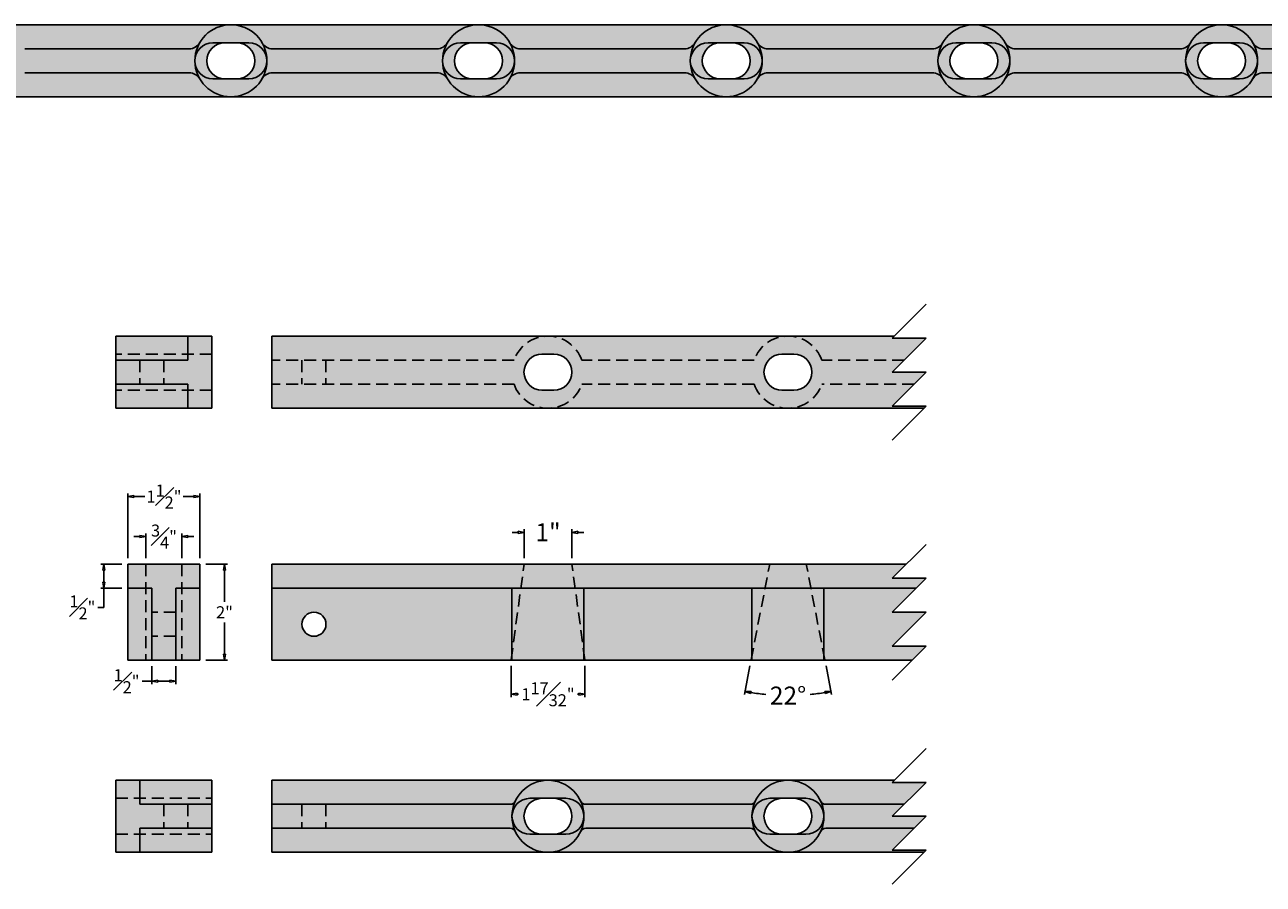
# Model space of a CAD drawing. Units: inches. Extents: x 0 to 249, y -21 to 50.
# Drawn here: x 26 to 52, y -21 to -3 of the extents above; entities that cross this region are included whole.
import ezdxf

# ---------------------------------------------------------------- set-up
doc = ezdxf.new("R2010")
doc.units = ezdxf.units.IN
doc.header["$MEASUREMENT"] = 0
doc.linetypes.add('HIDDEN', pattern=[0.375, 0.25, -0.125])
for name, color, linetype in [('_Main Draw', 7, 'Continuous'), ('Dims-CallOuts', 7, 'Continuous'), ('Thin Drawing', 252, 'Continuous')]:
    doc.layers.add(name, color=color, linetype=linetype)
doc.layers.add('Thick Drawing', color=253, linetype='Continuous', lineweight=60)
doc.styles.add('small', font='ARIAL.TTF', dxfattribs={"height": 0.375})
doc.styles.add('smaller', font='ARIAL.TTF', dxfattribs={"height": 0.25})
doc.styles.get("Standard").update_dxf_attribs({"font": 'ARIAL.TTF', "height": 1})
doc.dimstyles.new('Bruce1', dxfattribs={"dimtxt": 0.125, "dimasz": 0.125, "dimexe": 0.0625, "dimexo": 0.125, "dimgap": 0.09, "dimtad": 0, "dimtih": 1, "dimtoh": 1, "dimdec": 4, "dimzin": 0, "dimdsep": 46, "dimlunit": 4, "dimtxsty": 'Standard', "dimblk": 'CLOSEDBLANK', "dimcen": 0.09, "dimadec": 0, "dimazin": 0, "dimtfac": 1, "dimtdec": 4, "dimtofl": 0, "dimtmove": 0, "dimatfit": 3, "dimldrblk": 'CLOSEDBLANK', "dimfxl": 0, "dimfrac": 1, "dimtolj": 1, "dimtzin": 0, "dimarcsym": 0})

# ---------------------------------------------------------------- blocks, each defined once
blk = doc.blocks.new('_ClosedBlank')
at = {"color": 0, "linetype": 'ByBlock', "lineweight": -2}
for p, q in [((-1, 0.17), (0, 0)), ((-1, 0.17), (-1, -0.17)), ((0, 0), (-1, -0.17))]:
    blk.add_line(p, q, dxfattribs=at)
blk = doc.blocks.new('*D7')
at = {"layer": 'Defpoints', "color": 0}
for p in [(41.655, -14.735), (42.416, -14.735), (41.267, -16.729), (42.804, -16.729), (41.735, -17.461)]:
    blk.add_point(p, dxfattribs=at)
at = {"layer": 'Dims-CallOuts', "color": 0, "lineweight": -2}
for p, q in [((41.243, -16.852), (41.128, -17.446)), ((42.828, -16.852), (42.943, -17.446))]:
    blk.add_line(p, q, dxfattribs=at)
for start, end in [(260.5256, 264.3642), (275.6358, 279.4744)]:
    blk.add_arc((42.036, -12.776), 4.695, start, end, dxfattribs=at)
at = {"layer": 'Dims-CallOuts', "color": 0, "lineweight": -2, "xscale": 0.125, "yscale": 0.125, "zscale": 0.125}
for p, rotation in [((41.14, -17.385), 169.7628002156172), ((42.931, -17.385), 10.2371997843828)]:
    blk.add_blockref('_ClosedBlank', p, dxfattribs=dict(at, rotation=rotation))
at = {"layer": 'Dims-CallOuts', "color": 0, "insert": (42.036, -17.471), "char_height": 0.375, "attachment_point": 5, "style": 'small'}
blk.add_mtext('\\A1;22°', dxfattribs=at)
blk = doc.blocks.new('*D8')
at = {"layer": 'Defpoints', "color": 0}
for p in [(37.536, -14.071), (36.537, -14.735), (37.536, -14.735)]:
    blk.add_point(p, dxfattribs=at)
at = {"layer": 'Dims-CallOuts', "color": 0, "lineweight": -2}
for p, q in [((36.412, -14.071), (36.287, -14.071)), ((36.537, -14.61), (36.537, -14.008)), ((37.536, -14.61), (37.536, -14.008)), ((37.661, -14.071), (37.786, -14.071))]:
    blk.add_line(p, q, dxfattribs=at)
at = {"layer": 'Dims-CallOuts', "color": 0, "lineweight": -2, "xscale": 0.125, "yscale": 0.125, "zscale": 0.125}
blk.add_blockref('_ClosedBlank', (36.537, -14.071), dxfattribs=at)
at = {"layer": 'Dims-CallOuts', "color": 0, "lineweight": -2, "xscale": 0.125, "yscale": 0.125, "zscale": 0.125, "rotation": 180}
blk.add_blockref('_ClosedBlank', (37.536, -14.071), dxfattribs=at)
at = {"layer": 'Dims-CallOuts', "color": 0, "insert": (37.036, -14.071), "char_height": 0.375, "attachment_point": 5, "style": 'small'}
blk.add_mtext('\\A1;1"', dxfattribs=at)
blk = doc.blocks.new('*D9')
at = {"layer": 'Defpoints', "color": 0}
for p in [(36.267, -16.729), (37.804, -16.729), (37.804, -17.443)]:
    blk.add_point(p, dxfattribs=at)
at = {"layer": 'Dims-CallOuts', "color": 0, "lineweight": -2}
for p, q in [((36.267, -16.854), (36.267, -17.505)), ((37.804, -16.854), (37.804, -17.505)), ((36.392, -17.443), (36.419, -17.443)), ((37.679, -17.443), (37.653, -17.443))]:
    blk.add_line(p, q, dxfattribs=at)
at = {"layer": 'Dims-CallOuts', "color": 0, "lineweight": -2, "xscale": 0.125, "yscale": 0.125, "zscale": 0.125, "rotation": 180}
blk.add_blockref('_ClosedBlank', (36.267, -17.443), dxfattribs=at)
at = {"layer": 'Dims-CallOuts', "color": 0, "lineweight": -2, "xscale": 0.125, "yscale": 0.125, "zscale": 0.125}
blk.add_blockref('_ClosedBlank', (37.804, -17.443), dxfattribs=at)
at = {"layer": 'Dims-CallOuts', "color": 0, "insert": (37.036, -17.443), "char_height": 0.25, "attachment_point": 5, "style": 'smaller'}
blk.add_mtext('\\A1;1{\\H1.000000x;\\S17#32;}"', dxfattribs=at)
blk = doc.blocks.new('*D27')
at = {"layer": 'Defpoints', "color": 0}
for p in [(29.786, -13.325), (28.286, -14.735), (29.786, -14.735)]:
    blk.add_point(p, dxfattribs=at)
at = {"layer": 'Dims-CallOuts', "color": 0, "lineweight": -2}
for p, q in [((28.286, -14.61), (28.286, -13.263)), ((28.411, -13.325), (28.635, -13.325)), ((29.661, -13.325), (29.436, -13.325)), ((29.786, -14.61), (29.786, -13.263))]:
    blk.add_line(p, q, dxfattribs=at)
at = {"layer": 'Dims-CallOuts', "color": 0, "lineweight": -2, "xscale": 0.125, "yscale": 0.125, "zscale": 0.125, "rotation": 180}
blk.add_blockref('_ClosedBlank', (28.286, -13.325), dxfattribs=at)
at = {"layer": 'Dims-CallOuts', "color": 0, "lineweight": -2, "xscale": 0.125, "yscale": 0.125, "zscale": 0.125}
blk.add_blockref('_ClosedBlank', (29.786, -13.325), dxfattribs=at)
at = {"layer": 'Dims-CallOuts', "color": 0, "insert": (29.036, -13.325), "char_height": 0.25, "attachment_point": 5, "style": 'smaller'}
blk.add_mtext('\\A1;1{\\H1.000000x;\\S1#2;}"', dxfattribs=at)
blk = doc.blocks.new('*D28')
at = {"layer": 'Defpoints', "color": 0}
for p in [(29.786, -14.735), (29.786, -16.735), (30.297, -16.735)]:
    blk.add_point(p, dxfattribs=at)
at = {"layer": 'Dims-CallOuts', "color": 0, "lineweight": -2}
for p, q in [((29.911, -14.735), (30.36, -14.735)), ((30.297, -14.86), (30.297, -15.52)), ((30.297, -16.61), (30.297, -15.951)), ((29.911, -16.735), (30.36, -16.735))]:
    blk.add_line(p, q, dxfattribs=at)
at = {"layer": 'Dims-CallOuts', "color": 0, "lineweight": -2, "xscale": 0.125, "yscale": 0.125, "zscale": 0.125}
for p, rotation in [((30.297, -14.735), 90), ((30.297, -16.735), 270)]:
    blk.add_blockref('_ClosedBlank', p, dxfattribs=dict(at, rotation=rotation))
at = {"layer": 'Dims-CallOuts', "color": 0, "insert": (30.297, -15.735), "char_height": 0.25, "attachment_point": 5, "style": 'smaller'}
blk.add_mtext('\\A1;2"', dxfattribs=at)
blk = doc.blocks.new('*D29')
at = {"layer": 'Defpoints', "color": 0}
for p in [(28.786, -16.735), (29.286, -16.735), (29.286, -17.171)]:
    blk.add_point(p, dxfattribs=at)
at = {"layer": 'Dims-CallOuts', "color": 0, "lineweight": -2}
for p, q in [((28.786, -16.86), (28.786, -17.234)), ((29.286, -16.86), (29.286, -17.234)), ((28.786, -17.171), (28.579, -17.171)), ((29.161, -17.171), (28.911, -17.171))]:
    blk.add_line(p, q, dxfattribs=at)
at = {"layer": 'Dims-CallOuts', "color": 0, "lineweight": -2, "xscale": 0.125, "yscale": 0.125, "zscale": 0.125, "rotation": 180}
blk.add_blockref('_ClosedBlank', (28.786, -17.171), dxfattribs=at)
at = {"layer": 'Dims-CallOuts', "color": 0, "lineweight": -2, "xscale": 0.125, "yscale": 0.125, "zscale": 0.125}
blk.add_blockref('_ClosedBlank', (29.286, -17.171), dxfattribs=at)
at = {"layer": 'Dims-CallOuts', "color": 0, "insert": (28.256, -17.171), "char_height": 0.25, "attachment_point": 5, "style": 'smaller'}
blk.add_mtext('\\A1;{\\H1.000000x;\\S1#2;}"', dxfattribs=at)
blk = doc.blocks.new('*D30')
at = {"layer": 'Defpoints', "color": 0}
for p in [(28.286, -14.735), (27.783, -15.235), (28.286, -15.235)]:
    blk.add_point(p, dxfattribs=at)
at = {"layer": 'Dims-CallOuts', "color": 0, "lineweight": -2}
for p, q in [((28.161, -14.735), (27.721, -14.735)), ((27.783, -14.86), (27.783, -15.11)), ((28.161, -15.235), (27.721, -15.235)), ((27.783, -15.235), (27.783, -15.634)), ((27.783, -15.634), (27.658, -15.634))]:
    blk.add_line(p, q, dxfattribs=at)
at = {"layer": 'Dims-CallOuts', "color": 0, "lineweight": -2, "xscale": 0.125, "yscale": 0.125, "zscale": 0.125}
for p, rotation in [((27.783, -14.735), 90), ((27.783, -15.235), 270)]:
    blk.add_blockref('_ClosedBlank', p, dxfattribs=dict(at, rotation=rotation))
at = {"layer": 'Dims-CallOuts', "color": 0, "insert": (27.336, -15.634), "char_height": 0.25, "attachment_point": 5, "style": 'smaller'}
blk.add_mtext('\\A1;{\\H1.000000x;\\S1#2;}"', dxfattribs=at)
blk = doc.blocks.new('*D31')
at = {"layer": 'Defpoints', "color": 0}
for p in [(29.411, -14.159), (28.661, -14.735), (29.411, -14.735)]:
    blk.add_point(p, dxfattribs=at)
at = {"layer": 'Dims-CallOuts', "color": 0, "lineweight": -2}
for p, q in [((28.536, -14.159), (28.411, -14.159)), ((28.661, -14.61), (28.661, -14.097)), ((29.411, -14.61), (29.411, -14.097)), ((29.536, -14.159), (29.661, -14.159))]:
    blk.add_line(p, q, dxfattribs=at)
at = {"layer": 'Dims-CallOuts', "color": 0, "lineweight": -2, "xscale": 0.125, "yscale": 0.125, "zscale": 0.125}
blk.add_blockref('_ClosedBlank', (28.661, -14.159), dxfattribs=at)
at = {"layer": 'Dims-CallOuts', "color": 0, "lineweight": -2, "xscale": 0.125, "yscale": 0.125, "zscale": 0.125, "rotation": 180}
blk.add_blockref('_ClosedBlank', (29.411, -14.159), dxfattribs=at)
at = {"layer": 'Dims-CallOuts', "color": 0, "insert": (29.036, -14.159), "char_height": 0.25, "attachment_point": 5, "style": 'smaller'}
blk.add_mtext('\\A1;{\\H1.000000x;\\S3#4;}"', dxfattribs=at)

msp = doc.modelspace()

# ---------------------------------------------------------------- hatches: boundary and pattern name
at = {"layer": 'Thick Drawing'}
h = msp.add_hatch(color=256, dxfattribs=at)
h.paths.add_polyline_path([(81.5, -3.5), (0, -3.5), (0, -5), (81.5, -5)])
h.paths.add_polyline_path([(4.255, -3.875), (5.005, -3.875, -1), (5.005, -4.625), (4.255, -4.625, -1)], flags=16)
h.paths.add_polyline_path([(9.415, -3.875), (10.165, -3.875, -1), (10.165, -4.625), (9.415, -4.625, -1)], flags=16)
h.paths.add_polyline_path([(14.575, -3.875), (15.325, -3.875, -1), (15.325, -4.625), (14.575, -4.625, -1)], flags=16)
h.paths.add_polyline_path([(19.735, -3.875), (20.485, -3.875, -1), (20.485, -4.625), (19.735, -4.625, -1)], flags=16)
h.paths.add_polyline_path([(24.895, -3.875), (25.645, -3.875, -1), (25.645, -4.625), (24.895, -4.625, -1)], flags=16)
h.paths.add_polyline_path([(30.055, -3.875), (30.805, -3.875, -1), (30.805, -4.625), (30.055, -4.625, -1)], flags=16)
h.paths.add_polyline_path([(35.215, -3.875), (35.965, -3.875, -1), (35.965, -4.625), (35.215, -4.625, -1)], flags=16)
h.paths.add_polyline_path([(40.375, -3.875), (41.125, -3.875, -1), (41.125, -4.625), (40.375, -4.625, -1)], flags=16)
h.paths.add_polyline_path([(45.535, -3.875), (46.285, -3.875, -1), (46.285, -4.625), (45.535, -4.625, -1)], flags=16)
h.paths.add_polyline_path([(50.695, -3.875), (51.445, -3.875, -1), (51.445, -4.625), (50.695, -4.625, -1)], flags=16)
h.paths.add_polyline_path([(55.855, -3.875), (56.605, -3.875, -1), (56.605, -4.625), (55.855, -4.625, -1)], flags=16)
h.paths.add_polyline_path([(61.015, -3.875), (61.765, -3.875, -1), (61.765, -4.625), (61.015, -4.625, -1)], flags=16)
h.paths.add_polyline_path([(66.175, -3.875), (66.925, -3.875, -1), (66.925, -4.625), (66.175, -4.625, -1)], flags=16)
h.paths.add_polyline_path([(71.335, -3.875), (72.085, -3.875, -1), (72.085, -4.625), (71.335, -4.625, -1)], flags=16)
h.paths.add_polyline_path([(76.495, -3.875), (77.245, -3.875, -1), (77.245, -4.625), (76.495, -4.625, -1)], flags=16)
h = msp.add_hatch(color=256, dxfattribs=at)
h.paths.add_polyline_path([(29.535589, -9.9852772), (28.035589, -9.9852772), (28.035589, -10.3602772), (29.535589, -10.3602772)])
h.paths.add_polyline_path([(30.035589, -9.9852772), (29.535589, -9.9852772), (29.535589, -10.3602772), (30.035589, -10.3602772)])
h.paths.add_polyline_path([(30.035589, -10.3602772), (29.535589, -10.3602772), (29.535589, -10.4852772), (28.035589, -10.4852772), (28.035589, -10.7352772), (30.035589, -10.7352772)])
h.paths.add_polyline_path([(30.035589, -10.7352772), (28.035589, -10.7352772), (28.035589, -10.9852772), (29.535589, -10.9852772), (29.535589, -11.1102772), (30.035589, -11.1102772)])
h.paths.add_polyline_path([(30.035589, -11.1102772), (29.535589, -11.1102772), (29.535589, -11.4852772), (30.035589, -11.4852772)])
h.paths.add_polyline_path([(29.535589, -11.1102772), (28.035589, -11.1102772), (28.035589, -11.4852772), (29.535589, -11.4852772)])
h.paths.add_polyline_path([(28.660589, -14.7352772), (28.285589, -14.7352772), (28.285589, -15.2352772), (28.660589, -15.2352772)])
h.paths.add_polyline_path([(28.660589, -15.2352772), (28.285589, -15.2352772), (28.285589, -16.7352772), (28.660589, -16.7352772)])
h.paths.add_polyline_path([(28.785589, -15.2352772), (28.660589, -15.2352772), (28.660589, -16.7352772), (28.785589, -16.7352772)], flags=16)
h.paths.add_polyline_path([(29.035589, -14.7352772), (28.660589, -14.7352772), (28.660589, -15.2352772), (28.785589, -15.2352772), (28.785589, -16.7352772), (29.035589, -16.7352772)])
h.paths.add_polyline_path([(29.410589, -14.7352772), (29.035589, -14.7352772), (29.035589, -16.7352772), (29.285589, -16.7352772), (29.285589, -15.2352772), (29.410589, -15.2352772)])
h.paths.add_polyline_path([(29.410589, -15.2352772), (29.285589, -15.2352772), (29.285589, -16.7352772), (29.410589, -16.7352772)])
h.paths.add_polyline_path([(29.785589, -15.2352772), (29.410589, -15.2352772), (29.410589, -16.7352772), (29.785589, -16.7352772)])
h.paths.add_polyline_path([(29.785589, -14.7352772), (29.410589, -14.7352772), (29.410589, -15.2352772), (29.785589, -15.2352772)])
h.paths.add_polyline_path([(29.535589, -10.9852772), (28.035589, -10.9852772), (28.035589, -11.1102772), (29.535589, -11.1102772)], flags=17)
h.paths.add_polyline_path([(29.535589, -10.3602772), (28.035589, -10.3602772), (28.035589, -10.4852772), (29.535589, -10.4852772)])
h.paths.add_polyline_path([(28.535589, -19.2352772), (28.035589, -19.2352772), (28.035589, -19.6102772), (28.535589, -19.6102772)])
h.paths.add_polyline_path([(30.035589, -19.2352772), (28.535589, -19.2352772), (28.535589, -19.6102772), (30.035589, -19.6102772)])
h.paths.add_polyline_path([(30.035589, -19.6102772), (28.535589, -19.6102772), (28.535589, -19.7352772), (30.035589, -19.7352772)], flags=17)
h.paths.add_polyline_path([(30.035589, -19.7352772), (28.535589, -19.7352772), (28.535589, -19.6102772), (28.035589, -19.6102772), (28.035589, -19.9852772), (30.035589, -19.9852772)])
h.paths.add_polyline_path([(30.035589, -19.9852772), (28.035589, -19.9852772), (28.035589, -20.3602772), (28.535589, -20.3602772), (28.535589, -20.2352772), (30.035589, -20.2352772)])
h.paths.add_polyline_path([(30.035589, -20.2352772), (28.535589, -20.2352772), (28.535589, -20.3602772), (30.035589, -20.3602772)])
h.paths.add_polyline_path([(30.035589, -20.3602772), (28.535589, -20.3602772), (28.535589, -20.7352772), (30.035589, -20.7352772)])
h.paths.add_polyline_path([(28.535589, -20.3602772), (28.035589, -20.3602772), (28.035589, -20.7352772), (28.535589, -20.7352772)])
h = msp.add_hatch(color=256, dxfattribs=at)
h.paths.add_polyline_path([(44.9111251, -19.9852772), (44.2040184, -19.9852772), (44.9111251, -19.2781704), (44.2040184, -19.2781704), (44.2469116, -19.2352772), (31.285589, -19.2352772), (31.285589, -20.7352772), (44.8682319, -20.7352772), (44.9111251, -20.692384), (44.2040184, -20.692384)])
h.paths.add_polyline_path([(36.660589, -19.6102772), (37.410589, -19.6102772, -1), (37.410589, -20.3602772), (36.660589, -20.3602772, -1)], flags=16)
h.paths.add_polyline_path([(41.660589, -19.6102772), (42.410589, -19.6102772, -1), (42.410589, -20.3602772), (41.660589, -20.3602772, -1)], flags=16)
at = {"layer": 'Thin Drawing'}
h = msp.add_hatch(color=252, dxfattribs=at)
h.paths.add_polyline_path([(30.43, -3.5), (25.27, -3.5, -0.2679491924), (25.9195191, -3.875, 0.2679491924), (26.1360254, -4), (29.5639746, -4, 0.2679491924), (29.7804809, -3.875, -0.2679491924)])
h.paths.add_polyline_path([(29.7804809, -4.625, 0.2679491924), (29.5639746, -4.5), (26.1360254, -4.5, 0.2679491924), (25.9195191, -4.625, -0.2679491924), (25.27, -5), (30.43, -5, -0.2679491924)])
h.paths.add_polyline_path([(35.59, -3.5), (30.43, -3.5, -0.2679491924), (31.0795191, -3.875, 0.2679491924), (31.2960254, -4), (34.7239746, -4, 0.2679491924), (34.9404809, -3.875, -0.2679491924)])
h.paths.add_polyline_path([(34.9404809, -4.625, 0.2679491924), (34.7239746, -4.5), (31.2960254, -4.5, 0.2679491924), (31.0795191, -4.625, -0.2679491924), (30.43, -5), (35.59, -5, -0.2679491924)])
h.paths.add_polyline_path([(40.75, -3.5), (35.59, -3.5, -0.2679491924), (36.2395191, -3.875, 0.2679491924), (36.4560254, -4), (39.8839746, -4, 0.2679491924), (40.1004809, -3.875, -0.2679491924)])
h.paths.add_polyline_path([(40.1004809, -4.625, 0.2679491924), (39.8839746, -4.5), (36.4560254, -4.5, 0.2679491924), (36.2395191, -4.625, -0.2679491924), (35.59, -5), (40.75, -5, -0.2679491924)])
h = msp.add_hatch(color=252, dxfattribs=at)
h.paths.add_polyline_path([(45.91, -3.5), (40.75, -3.5, -0.2679491924), (41.3995191, -3.875, 0.2679491924), (41.6160254, -4), (45.0439746, -4, 0.2679491924), (45.2604809, -3.875, -0.2679491924)])
h.paths.add_polyline_path([(45.2604809, -4.625, 0.2679491924), (45.0439746, -4.5), (41.6160254, -4.5, 0.2679491924), (41.3995191, -4.625, -0.2679491924), (40.75, -5), (45.91, -5, -0.2679491924)])
h = msp.add_hatch(color=252, dxfattribs=at)
h.paths.add_polyline_path([(51.07, -3.5), (45.91, -3.5, -0.2679491924), (46.5595191, -3.875, 0.2679491924), (46.7760254, -4), (50.2039746, -4, 0.2679491924), (50.4204809, -3.875, -0.2679491924)])
h.paths.add_polyline_path([(50.4204809, -4.625, 0.2679491924), (50.2039746, -4.5), (46.7760254, -4.5, 0.2679491924), (46.5595191, -4.625, -0.2679491924), (45.91, -5), (51.07, -5, -0.2679491924)])
h.paths.add_polyline_path([(56.23, -3.5), (51.07, -3.5, -0.2679491924), (51.7195191, -3.875, 0.2679491924), (51.9360254, -4), (55.3639746, -4, 0.2679491924), (55.5804809, -3.875, -0.2679491924)])
h.paths.add_polyline_path([(55.5804809, -4.625, 0.2679491924), (55.3639746, -4.5), (51.9360254, -4.5, 0.2679491924), (51.7195191, -4.625, -0.2679491924), (51.07, -5), (56.23, -5, -0.2679491924)])
h.paths.add_polyline_path([(61.39, -3.5), (56.23, -3.5, -0.2679491924), (56.8795191, -3.875, 0.2679491924), (57.0960254, -4), (60.5239746, -4, 0.2679491924), (60.7404809, -3.875, -0.2679491924)])
h.paths.add_polyline_path([(60.7404809, -4.625, 0.2679491924), (60.5239746, -4.5), (57.0960254, -4.5, 0.2679491924), (56.8795191, -4.625, -0.2679491924), (56.23, -5), (61.39, -5, -0.2679491924)])
h.paths.add_polyline_path([(66.55, -3.5), (61.39, -3.5, -0.2679491924), (62.0395191, -3.875, 0.2679491924), (62.2560254, -4), (65.6839746, -4, 0.2679491924), (65.9004809, -3.875, -0.2679491924)])
h.paths.add_polyline_path([(65.9004809, -4.625, 0.2679491924), (65.6839746, -4.5), (62.2560254, -4.5, 0.2679491924), (62.0395191, -4.625, -0.2679491924), (61.39, -5), (66.55, -5, -0.2679491924)])
h.paths.add_polyline_path([(71.71, -3.5), (66.55, -3.5, -0.2679491924), (67.1995191, -3.875, 0.2679491924), (67.4160254, -4), (70.8439746, -4, 0.2679491924), (71.0604809, -3.875, -0.2679491924)])
h.paths.add_polyline_path([(70.8439746, -4.5), (67.4160254, -4.5, 0.2679491924), (67.1995191, -4.625, -0.2679491924), (66.55, -5), (71.71, -5, -0.2679491924), (71.0604809, -4.625, 0.2679491924)])
h.paths.add_polyline_path([(76.87, -3.5), (71.71, -3.5, -0.2679491924), (72.3595191, -3.875, 0.2679491924), (72.5760254, -4), (76.0039746, -4, 0.2679491924), (76.2204809, -3.875, -0.2679491924)])
h.paths.add_polyline_path([(76.2204809, -4.625, 0.2679491924), (76.0039746, -4.5), (72.5760254, -4.5, 0.2679491924), (72.3595191, -4.625, -0.2679491924), (71.71, -5), (76.87, -5, -0.2679491924)])
h.paths.add_polyline_path([(81.5, -3.5), (76.87, -3.5, -0.2679491924), (77.5195191, -3.875, 0.2679491924), (77.7360254, -4), (81.5, -4)])
h.paths.add_polyline_path([(81.5, -4.5), (77.7360254, -4.5, 0.2679491924), (77.5195191, -4.625, -0.2679491924), (76.87, -5), (81.5, -5)])
h = msp.add_hatch(color=256, dxfattribs=at)
h.paths.add_polyline_path([(25.145, -3.875), (24.895, -3.875, 1), (24.895, -4.625), (25.145, -4.625, -1)])
h.paths.add_polyline_path([(25.645, -3.875), (25.395, -3.875, -1), (25.395, -4.625), (25.645, -4.625, 1)])
h.paths.add_polyline_path([(30.305, -3.875), (30.055, -3.875, 1), (30.055, -4.625), (30.305, -4.625, -1)])
h.paths.add_polyline_path([(30.805, -3.875), (30.555, -3.875, -1), (30.555, -4.625), (30.805, -4.625, 1)])
h.paths.add_polyline_path([(35.465, -3.875), (35.215, -3.875, 1), (35.215, -4.625), (35.465, -4.625, -1)])
h.paths.add_polyline_path([(35.965, -3.875), (35.715, -3.875, -1), (35.715, -4.625), (35.965, -4.625, 1)])
h.paths.add_polyline_path([(40.625, -3.875), (40.375, -3.875, 1), (40.375, -4.625), (40.625, -4.625, -1)])
h.paths.add_polyline_path([(41.125, -3.875), (40.875, -3.875, -1), (40.875, -4.625), (41.125, -4.625, 1)])
h = msp.add_hatch(color=256, dxfattribs=at)
h.paths.add_polyline_path([(45.785, -3.875), (45.535, -3.875, 1), (45.535, -4.625), (45.785, -4.625, -1)])
h.paths.add_polyline_path([(46.285, -3.875), (46.035, -3.875, -1), (46.035, -4.625), (46.285, -4.625, 1)])
h.paths.add_polyline_path([(50.945, -3.875), (50.695, -3.875, 1), (50.695, -4.625), (50.945, -4.625, -1)])
h.paths.add_polyline_path([(51.445, -3.875), (51.195, -3.875, -1), (51.195, -4.625), (51.445, -4.625, 1)])
h.paths.add_polyline_path([(56.105, -3.875), (55.855, -3.875, 1), (55.855, -4.625), (56.105, -4.625, -1)])
h.paths.add_polyline_path([(56.605, -3.875), (56.355, -3.875, -1), (56.355, -4.625), (56.605, -4.625, 1)])
h.paths.add_polyline_path([(61.265, -3.875), (61.015, -3.875, 1), (61.015, -4.625), (61.265, -4.625, -1)])
h.paths.add_polyline_path([(61.765, -3.875), (61.515, -3.875, -1), (61.515, -4.625), (61.765, -4.625, 1)])
h.paths.add_polyline_path([(66.425, -3.875), (66.175, -3.875, 1), (66.175, -4.625), (66.425, -4.625, -1)])
h.paths.add_polyline_path([(66.925, -3.875), (66.675, -3.875, -1), (66.675, -4.625), (66.925, -4.625, 1)])
h = msp.add_hatch(color=256, dxfattribs=at)
h.paths.add_polyline_path([(37.035589, -9.9852772), (31.285589, -9.9852772), (31.285589, -10.4852772), (36.3284822, -10.4852772, -0.3178372452)])
h.paths.add_polyline_path([(31.910589, -10.4852772), (31.285589, -10.4852772), (31.285589, -10.9852772), (31.910589, -10.9852772)])
h.paths.add_polyline_path([(32.410589, -10.4852772), (31.910589, -10.4852772), (31.910589, -10.9852772), (32.410589, -10.9852772)])
h.paths.add_polyline_path([(36.3284822, -10.9852772), (31.285589, -10.9852772), (31.285589, -11.4852772), (37.035589, -11.4852772, -0.3178372452)])
h.paths.add_polyline_path([(44.9111251, -10.7352772), (44.2040184, -10.7352772), (44.4540184, -10.4852772), (42.7426958, -10.4852772, 0.7071067812), (41.3284822, -10.4852772), (37.7426958, -10.4852772, 0.7071067812), (36.3284822, -10.4852772), (32.410589, -10.4852772), (32.410589, -10.9852772), (36.3284822, -10.9852772, 0.7071067812), (37.7426958, -10.9852772), (41.3284822, -10.9852772, 0.7071067812), (42.7426958, -10.9852772), (44.6611251, -10.9852772)])
h.paths.add_polyline_path([(36.910589, -10.3602772), (37.160589, -10.3602772, -1), (37.160589, -11.1102772), (36.910589, -11.1102772, -1)], flags=16)
h.paths.add_polyline_path([(41.910589, -10.3602772), (42.160589, -10.3602772, -1), (42.160589, -11.1102772), (41.910589, -11.1102772, -1)], flags=16)
h = msp.add_hatch(color=256, dxfattribs=at)
h.paths.add_polyline_path([(42.035589, -9.9852772), (37.035589, -9.9852772, -0.3178372452), (37.7426958, -10.4852772), (41.3284822, -10.4852772, -0.3178372452)])
h.paths.add_polyline_path([(41.3284822, -10.9852772), (37.7426958, -10.9852772, -0.3178372452), (37.035589, -11.4852772), (42.035589, -11.4852772, -0.3178372452)])
h.paths.add_polyline_path([(44.6611251, -10.9852772), (42.7426958, -10.9852772, -0.3178372452), (42.035589, -11.4852772), (44.8682319, -11.4852772), (44.9111251, -11.442384), (44.2040184, -11.442384)])
h.paths.add_polyline_path([(44.9111251, -10.0281704), (44.2040184, -10.0281704), (44.2469116, -9.9852772), (42.035589, -9.9852772, -0.3178372452), (42.7426958, -10.4852772), (44.4540184, -10.4852772)])
h = msp.add_hatch(color=252, dxfattribs=at)
h.paths.add_polyline_path([(36.5371759, -14.7352772), (31.285589, -14.7352772), (31.285589, -15.2352772), (36.469488, -15.2352772)])
h.paths.add_polyline_path([(37.535589, -14.7352772), (36.5371759, -14.7352772), (36.469488, -15.2352772), (37.6028788, -15.2352772)])
h.paths.add_polyline_path([(41.654804, -14.7352772), (37.535589, -14.7352772), (37.6028788, -15.2352772), (41.5576139, -15.2352772)])
h.paths.add_polyline_path([(42.416374, -14.7352772), (41.654804, -14.7352772), (41.5576139, -15.2352772), (42.5135641, -15.2352772)])
h.paths.add_polyline_path([(44.4969116, -14.7352772), (42.416374, -14.7352772), (42.5135641, -15.2352772), (44.7040184, -15.2352772), (44.9111251, -15.0281704), (44.2040184, -15.0281704)])
h = msp.add_hatch(color=252, dxfattribs=at)
h.paths.add_polyline_path([(36.285589, -15.2352772), (31.285589, -15.2352772), (31.285589, -16.7352772), (36.2664245, -16.7352772), (36.285589, -16.5937121)])
h.paths.add_polyline_path([(32.410589, -15.9852772, -1), (31.910589, -15.9852772, -1)], flags=16)
h = msp.add_hatch(color=252, dxfattribs=at)
h.paths.add_polyline_path([(36.469488, -15.2352772), (36.285589, -15.2352772), (36.285589, -16.5937121)])
h.paths.add_polyline_path([(37.6028788, -15.2352772), (36.469488, -15.2352772), (36.285589, -16.5937121), (36.285589, -16.7352772), (37.785589, -16.7352772), (37.785589, -16.592913)])
h.paths.add_polyline_path([(37.785589, -15.2352772), (37.6028788, -15.2352772), (37.785589, -16.592913)])
for points in [[(41.285589, -15.2352772), (37.785589, -15.2352772), (37.785589, -16.592913), (37.8047483, -16.7352772), (41.2660434, -16.7352772), (41.285589, -16.6347238)], [(44.9111251, -15.7352772), (44.2040184, -15.7352772), (44.7040184, -15.2352772), (42.785589, -15.2352772), (42.785589, -16.6347238), (42.8051346, -16.7352772), (44.6182319, -16.7352772), (44.9111251, -16.442384), (44.2040184, -16.442384)]]:
    msp.add_hatch(color=252, dxfattribs=at).paths.add_polyline_path(points)
h = msp.add_hatch(color=252, dxfattribs=at)
h.paths.add_polyline_path([(41.5576139, -15.2352772), (41.285589, -15.2352772), (41.285589, -16.6347238)], flags=17)
h.paths.add_polyline_path([(42.5135641, -15.2352772), (41.5576139, -15.2352772), (41.285589, -16.6347238), (41.285589, -16.7352772), (42.785589, -16.7352772), (42.785589, -16.6347238)])
h.paths.add_polyline_path([(42.785589, -15.2352772), (42.5135641, -15.2352772), (42.785589, -16.6347238)])
h = msp.add_hatch(color=256, dxfattribs=at)
h.paths.add_polyline_path([(36.910589, -19.6102772), (36.660589, -19.6102772, 1), (36.660589, -20.3602772), (36.910589, -20.3602772, -1)])
h.paths.add_polyline_path([(37.410589, -19.6102772), (37.160589, -19.6102772, -1), (37.160589, -20.3602772), (37.410589, -20.3602772, 1)])
h = msp.add_hatch(color=256, dxfattribs=at)
h.paths.add_polyline_path([(41.910589, -19.6102772), (41.660589, -19.6102772, 1), (41.660589, -20.3602772), (41.910589, -20.3602772, -1)])
h.paths.add_polyline_path([(42.410589, -19.6102772), (42.160589, -19.6102772, -1), (42.160589, -20.3602772), (42.410589, -20.3602772, 1)])

# ---------------------------------------------------------------- linework, layer by layer
at = {"linetype": 'HIDDEN'}
for p, q in [((30.035589, -10.3602772), (28.035589, -10.3602772)), ((30.035589, -11.1102772), (28.035589, -11.1102772)), ((28.660589, -14.7352772), (28.660589, -16.7352772)), ((29.410589, -14.7352772), (29.410589, -16.7352772)), ((36.2672989, -16.7288179), (36.5371759, -14.7352772)), ((37.803879, -16.7288179), (37.535589, -14.7352772)), ((41.2672989, -16.7288179), (41.654804, -14.7352772)), ((42.803879, -16.7288179), (42.416374, -14.7352772)), ((28.035589, -19.6102772), (30.035589, -19.6102772)), ((28.035589, -20.3602772), (30.035589, -20.3602772))]:
    msp.add_line(p, q, dxfattribs=at)
at = {"layer": '_Main Draw'}
for p, q in [((81.5, -3.5), (0, -3.5)), ((26.1360254, -4), (29.5639746, -4)), ((30.055, -3.875), (30.805, -3.875)), ((30.305, -3.875), (30.555, -3.875)), ((31.2960254, -4), (34.7239746, -4)), ((35.215, -3.875), (35.965, -3.875)), ((35.465, -3.875), (35.715, -3.875)), ((39.8839746, -4), (36.4560254, -4)), ((40.375, -3.875), (41.125, -3.875)), ((40.625, -3.875), (40.875, -3.875)), ((45.0439746, -4), (41.6160254, -4)), ((45.535, -3.875), (46.285, -3.875)), ((45.785, -3.875), (46.035, -3.875)), ((46.7760254, -4), (50.2039746, -4)), ((50.695, -3.875), (51.445, -3.875)), ((50.945, -3.875), (51.195, -3.875)), ((51.9360254, -4), (55.3639746, -4)), ((26.1360254, -4.5), (29.5639746, -4.5)), ((30.055, -4.625), (30.805, -4.625)), ((30.305, -4.625), (30.555, -4.625)), ((31.2960254, -4.5), (34.7239746, -4.5)), ((35.215, -4.625), (35.965, -4.625)), ((35.465, -4.625), (35.715, -4.625)), ((39.8839746, -4.5), (36.4560254, -4.5)), ((40.375, -4.625), (41.125, -4.625)), ((40.625, -4.625), (40.875, -4.625)), ((45.0439746, -4.5), (41.6160254, -4.5)), ((45.535, -4.625), (46.285, -4.625)), ((45.785, -4.625), (46.035, -4.625)), ((46.7760254, -4.5), (50.2039746, -4.5)), ((50.695, -4.625), (51.445, -4.625)), ((50.945, -4.625), (51.195, -4.625)), ((51.9360254, -4.5), (55.3639746, -4.5)), ((81.5, -5), (0, -5)), ((44.2040184, -10.0281704), (44.9111251, -9.3210636)), ((28.035589, -9.9852772), (28.035589, -11.4852772)), ((30.035589, -9.9852772), (28.035589, -9.9852772)), ((29.535589, -9.9852772), (29.535589, -10.4852772)), ((30.035589, -9.9852772), (30.035589, -11.4852772)), ((31.285589, -9.9852772), (31.285589, -11.4852772)), ((31.285589, -9.9852772), (44.2469116, -9.9852772)), ((44.2040184, -10.7352772), (44.9111251, -10.0281704)), ((44.2040184, -10.0281704), (44.9111251, -10.0281704)), ((29.535589, -10.4852772), (28.035589, -10.4852772)), ((36.910589, -10.3602772), (37.160589, -10.3602772)), ((41.910589, -10.3602772), (42.160589, -10.3602772)), ((44.2040184, -11.442384), (44.9111251, -10.7352772)), ((44.2040184, -10.7352772), (44.9111251, -10.7352772)), ((29.535589, -10.9852772), (28.035589, -10.9852772)), ((29.535589, -10.9852772), (29.535589, -11.4852772)), ((36.910589, -11.1102772), (37.160589, -11.1102772)), ((41.910589, -11.1102772), (42.160589, -11.1102772)), ((30.035589, -11.4852772), (28.035589, -11.4852772)), ((31.285589, -11.4852772), (44.8682319, -11.4852772)), ((44.2040184, -12.1494908), (44.9111251, -11.442384)), ((44.2040184, -11.442384), (44.9111251, -11.442384)), ((44.2040184, -15.0281704), (44.9111251, -14.3210636)), ((28.285589, -14.7352772), (29.785589, -14.7352772)), ((28.285589, -14.7352772), (28.285589, -16.7352772)), ((29.785589, -14.7352772), (29.785589, -16.7352772)), ((31.285589, -16.7352772), (31.285589, -14.7352772)), ((44.4969116, -14.7352772), (31.285589, -14.7352772)), ((44.2040184, -15.7352772), (44.9111251, -15.0281704)), ((44.2040184, -15.0281704), (44.9111251, -15.0281704)), ((28.285589, -15.2352772), (28.785589, -15.2352772)), ((28.785589, -15.2352772), (28.785589, -16.7352772)), ((29.285589, -15.2352772), (29.285589, -16.7352772)), ((29.285589, -15.2352772), (29.785589, -15.2352772)), ((44.7040184, -15.2352772), (31.285589, -15.2352772)), ((36.285589, -15.2352772), (36.285589, -16.7352772)), ((37.785589, -15.2352772), (37.785589, -16.7352772)), ((41.285589, -15.2352772), (41.285589, -16.7352772)), ((42.785589, -15.2352772), (42.785589, -16.7352772)), ((44.2040184, -16.442384), (44.9111251, -15.7352772)), ((44.2040184, -15.7352772), (44.9111251, -15.7352772)), ((44.2040184, -17.1494908), (44.9111251, -16.442384)), ((44.2040184, -16.442384), (44.9111251, -16.442384)), ((28.285589, -16.7352772), (29.785589, -16.7352772)), ((44.6182319, -16.7352772), (31.285589, -16.7352772)), ((44.2040184, -19.2781704), (44.9111251, -18.5710636)), ((28.035589, -20.7352772), (28.035589, -19.2352772)), ((28.035589, -19.2352772), (30.035589, -19.2352772)), ((28.535589, -19.7352772), (28.535589, -19.2352772)), ((30.035589, -20.7352772), (30.035589, -19.2352772)), ((44.2469116, -19.2352772), (31.285589, -19.2352772)), ((31.285589, -19.2352772), (31.285589, -20.7352772)), ((44.2040184, -19.9852772), (44.9111251, -19.2781704)), ((44.2040184, -19.2781704), (44.9111251, -19.2781704)), ((28.535589, -19.7352772), (30.035589, -19.7352772)), ((36.2450196, -19.7352772), (31.285589, -19.7352772)), ((36.660589, -19.6102772), (37.410589, -19.6102772)), ((36.910589, -19.6102772), (37.160589, -19.6102772)), ((41.2450196, -19.7352772), (37.8261584, -19.7352772)), ((41.660589, -19.6102772), (42.410589, -19.6102772)), ((41.910589, -19.6102772), (42.160589, -19.6102772)), ((44.4540184, -19.7352772), (42.8261584, -19.7352772)), ((44.2040184, -20.692384), (44.9111251, -19.9852772)), ((44.2040184, -19.9852772), (44.9111251, -19.9852772)), ((28.535589, -20.7352772), (28.535589, -20.2352772)), ((28.535589, -20.2352772), (30.035589, -20.2352772)), ((36.2450196, -20.2352772), (31.285589, -20.2352772)), ((36.660589, -20.3602772), (37.410589, -20.3602772)), ((36.910589, -20.3602772), (37.160589, -20.3602772)), ((41.2450196, -20.2352772), (37.8261584, -20.2352772)), ((41.660589, -20.3602772), (42.410589, -20.3602772)), ((41.910589, -20.3602772), (42.160589, -20.3602772)), ((44.6611251, -20.2352772), (42.8261584, -20.2352772)), ((28.035589, -20.7352772), (30.035589, -20.7352772)), ((44.8682319, -20.7352772), (31.285589, -20.7352772)), ((44.2040184, -21.3994908), (44.9111251, -20.692384)), ((44.2040184, -20.692384), (44.9111251, -20.692384))]:
    msp.add_line(p, q, dxfattribs=at)
at = {"layer": '_Main Draw', "linetype": 'HIDDEN'}
for p, q in [((28.535589, -10.4852772), (28.535589, -10.9852772)), ((29.035589, -10.4852772), (29.035589, -10.9852772)), ((36.3284822, -10.4852772), (31.285589, -10.4852772)), ((31.910589, -10.4852772), (31.910589, -10.9852772)), ((32.410589, -10.4852772), (32.410589, -10.9852772)), ((41.3284822, -10.4852772), (37.7426958, -10.4852772)), ((44.4540184, -10.4852772), (42.7426958, -10.4852772)), ((36.3284822, -10.9852772), (31.285589, -10.9852772)), ((41.3284822, -10.9852772), (37.7426958, -10.9852772)), ((44.6611251, -10.9852772), (42.7426958, -10.9852772)), ((29.285589, -15.7352772), (28.785589, -15.7352772)), ((29.285589, -16.2352772), (28.785589, -16.2352772)), ((29.035589, -19.7352772), (29.035589, -20.2352772)), ((29.535589, -19.7352772), (29.535589, -20.2352772)), ((31.910589, -19.7352772), (31.910589, -20.2352772)), ((32.410589, -19.7352772), (32.410589, -20.2352772))]:
    msp.add_line(p, q, dxfattribs=at)
at = {"layer": '_Main Draw'}
for centre, radius in [((30.43, -4.25), 0.75), ((35.59, -4.25), 0.75), ((40.75, -4.25), 0.75), ((45.91, -4.25), 0.75), ((51.07, -4.25), 0.75), ((32.160589, -15.9852772), 0.25), ((37.035589, -19.9852772), 0.75), ((42.035589, -19.9852772), 0.75)]:
    msp.add_circle(centre, radius, dxfattribs=at)
for centre, radius, start, end in [((29.5639746, -3.75), 0.25, 270, 330), ((30.055, -4.25), 0.375, 90, 270), ((30.305, -4.25), 0.375, 90, 270), ((30.555, -4.25), 0.375, 270, 90), ((30.805, -4.25), 0.375, 270, 90), ((31.2960254, -3.75), 0.25, 210, 270), ((34.7239746, -3.75), 0.25, 270, 330), ((35.215, -4.25), 0.375, 90, 270), ((35.465, -4.25), 0.375, 90, 270), ((35.715, -4.25), 0.375, 270, 90), ((35.965, -4.25), 0.375, 270, 90), ((36.4560254, -3.75), 0.25, 210, 270), ((39.8839746, -3.75), 0.25, 270, 330), ((40.375, -4.25), 0.375, 90, 270), ((40.625, -4.25), 0.375, 90, 270), ((40.875, -4.25), 0.375, 270, 90), ((41.125, -4.25), 0.375, 270, 90), ((41.6160254, -3.75), 0.25, 210, 270), ((45.0439746, -3.75), 0.25, 270, 330), ((45.535, -4.25), 0.375, 90, 270), ((45.785, -4.25), 0.375, 90, 270), ((46.035, -4.25), 0.375, 270, 90), ((46.285, -4.25), 0.375, 270, 90), ((46.7760254, -3.75), 0.25, 210, 270), ((50.2039746, -3.75), 0.25, 270, 330), ((50.695, -4.25), 0.375, 90, 270), ((50.945, -4.25), 0.375, 90, 270), ((51.195, -4.25), 0.375, 270, 90), ((51.445, -4.25), 0.375, 270, 90), ((51.9360254, -3.75), 0.25, 210, 270), ((29.5639746, -4.75), 0.25, 30, 90), ((31.2960254, -4.75), 0.25, 90, 150), ((34.7239746, -4.75), 0.25, 30, 90), ((36.4560254, -4.75), 0.25, 90, 150), ((39.8839746, -4.75), 0.25, 30, 90), ((41.6160254, -4.75), 0.25, 90, 150), ((45.0439746, -4.75), 0.25, 30, 90), ((46.7760254, -4.75), 0.25, 90, 150), ((50.2039746, -4.75), 0.25, 30, 90), ((51.9360254, -4.75), 0.25, 90, 150), ((36.910589, -10.7352772), 0.375, 90, 270), ((37.160589, -10.7352772), 0.375, 270, 90), ((41.910589, -10.7352772), 0.375, 90, 270), ((42.160589, -10.7352772), 0.375, 270, 90), ((36.2450196, -19.6102772), 0.125, 270, 334.62306647), ((36.660589, -19.9852772), 0.375, 90, 270), ((36.910589, -19.9852772), 0.375, 90, 270), ((37.160589, -19.9852772), 0.375, 270, 90), ((37.410589, -19.9852772), 0.375, 270, 90), ((37.8261584, -19.6102772), 0.125, 205.37693353, 270), ((41.2450196, -19.6102772), 0.125, 270, 334.62306647), ((41.660589, -19.9852772), 0.375, 90, 270), ((41.910589, -19.9852772), 0.375, 90, 270), ((42.160589, -19.9852772), 0.375, 270, 90), ((42.410589, -19.9852772), 0.375, 270, 90), ((42.8261584, -19.6102772), 0.125, 205.37693353, 270), ((36.2450196, -20.3602772), 0.125, 25.37693353, 90), ((37.8261584, -20.3602772), 0.125, 90, 154.62306647), ((41.2450196, -20.3602772), 0.125, 25.37693353, 90), ((42.8261584, -20.3602772), 0.125, 90, 154.62306647)]:
    msp.add_arc(centre, radius, start, end, dxfattribs=at)
at = {"layer": '_Main Draw', "linetype": 'HIDDEN'}
for centre, start, end in [((37.035589, -10.7352772), 19.47122063, 160.52877937), ((42.035589, -10.7352772), 19.47122063, 160.52877937), ((37.035589, -10.7352772), 199.47122063, 340.52877937), ((42.035589, -10.7352772), 199.47122063, 340.52877937)]:
    msp.add_arc(centre, 0.75, start, end, dxfattribs=at)

# ---------------------------------------------------------------- dimensions: what is measured, and where the dimension line sits
at = {"layer": 'Dims-CallOuts'}
for base, p1, p2, override, picture, middle in [((29.785589, -13.3254494), (28.285589, -14.7352772), (29.785589, -14.7352772), {"dimtxsty": 'smaller'}, '*D27', (29.035589, -13.3254494)), ((29.410589, -14.1592427), (28.660589, -14.7352772), (29.410589, -14.7352772), {"dimtxsty": 'smaller'}, '*D31', (29.035589, -14.1592427)), ((29.285589, -17.1714168), (28.785589, -16.7352772), (29.285589, -16.7352772), {"dimtxsty": 'smaller'}, '*D29', (28.2562419, -17.1714168)), ((37.803879, -17.4426057), (36.2672989, -16.7288179), (37.803879, -16.7288179), {"dimdec": 6, "dimtxsty": 'smaller'}, '*D9', (37.035589, -17.4426057))]:
    dim = msp.add_linear_dim(base=base, p1=p1, p2=p2, dimstyle='Bruce1', override=override, dxfattribs=at)
    dim.commit()
    dim.dimension.update_dxf_attribs({"geometry": picture, "text_midpoint": middle, "dimtype": 160})
dim = msp.add_linear_dim(base=(37.535589, -14.0705427), p1=(36.5371759, -14.7352772), p2=(37.535589, -14.7352772), dimstyle='Bruce1', override={"dimtxsty": 'small'}, dxfattribs=at)
dim.commit()
dim.dimension.update_dxf_attribs({"geometry": '*D8', "text_midpoint": (37.0363824, -14.0705427)})
dim = msp.add_linear_dim(base=(27.7833579, -15.2352772), p1=(28.285589, -14.7352772), p2=(28.285589, -15.2352772), angle=90, dimstyle='Bruce1', override={"dimtxsty": 'smaller'}, dxfattribs=at)
dim.commit()
dim.dimension.update_dxf_attribs({"geometry": '*D30', "text_midpoint": (27.3356954, -15.6344325), "dimtype": 160})
dim = msp.add_linear_dim(base=(30.2972182, -16.7352772), p1=(29.785589, -14.7352772), p2=(29.785589, -16.7352772), angle=90, dimstyle='Bruce1', override={"dimtxsty": 'smaller'}, dxfattribs=at)
dim.commit()
dim.dimension.update_dxf_attribs({"geometry": '*D28', "text_midpoint": (30.2972182, -15.7352772)})
dim = msp.add_angular_dim_2l(base=(41.735357, -17.461364), line1=((42.803879, -16.7288179), (42.416374, -14.7352772)), line2=((41.2672989, -16.7288179), (41.654804, -14.7352772)), dimstyle='Bruce1', override={"dimtxsty": 'small'}, dxfattribs=at)
dim.commit()
dim.dimension.update_dxf_attribs({"geometry": '*D7', "text_midpoint": (42.035589, -17.470974), "dimtype": 162})

doc.saveas('drawing.dxf')
